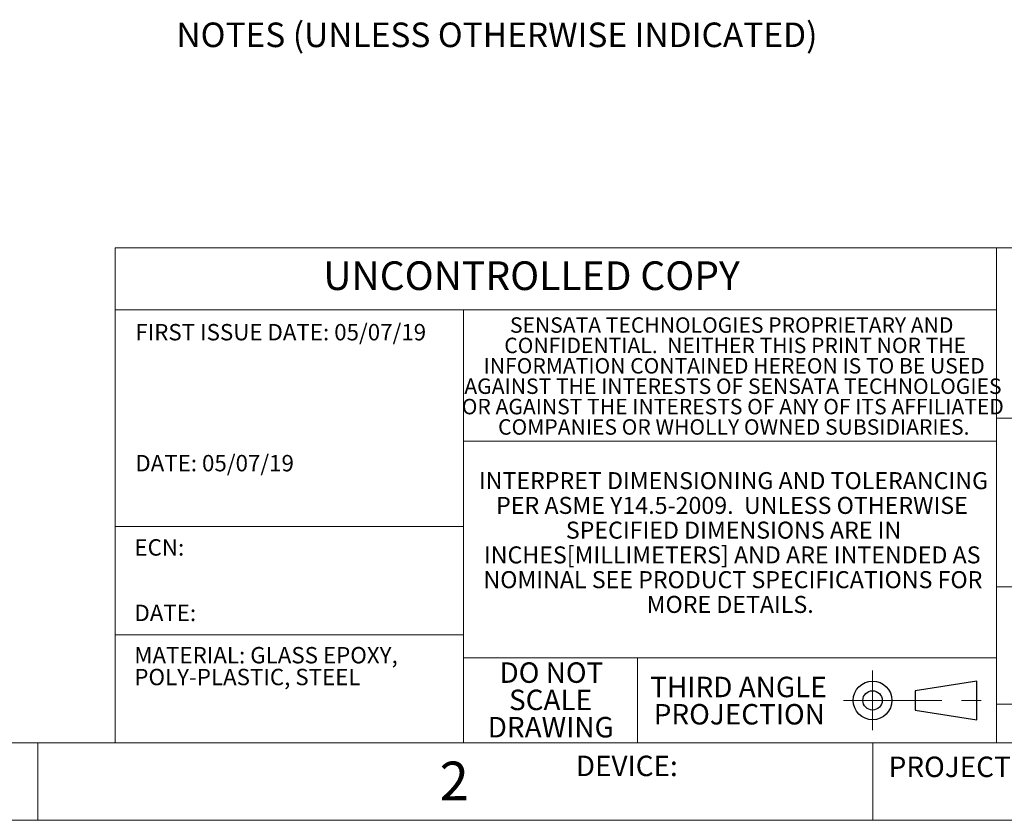
# Model space of a CAD drawing. Units: inches. Extents: x 0 to 17, y 0 to 11.
# Drawn here: x 8.4 to 13.4, y 0 to 4.1 of the extents above; entities that cross this region are included whole.
import ezdxf

# ---------------------------------------------------------------- set-up
doc = ezdxf.new("R2010")
doc.units = ezdxf.units.IN
doc.header["$MEASUREMENT"] = 0
doc.linetypes.add('CENTERX2', pattern=[0.8, 0.5, -0.1, 0.1, -0.1])
doc.styles.add('SLDTEXTSTYLE0', font='TXT', dxfattribs={"width": 0.75})

# ---------------------------------------------------------------- blocks, each defined once
blk = doc.blocks.new('SW_NOTE_2')
at = {"color": 0, "linetype": 'Continuous', "lineweight": 0, "char_height": 0.086614, "attachment_point": 2, "style": 'SLDTEXTSTYLE0'}
for s, insert in [('INTERPRET DIMENSIONING AND TOLERANCING', (1.2627, 0.1117)), ('PER ASME Y14.5-2009.  UNLESS OTHERWISE', (1.2549, -0.0143)), ('SPECIFIED DIMENSIONS ARE IN', (1.263, -0.1403)), ('INCHES[MILLIMETERS] AND ARE INTENDED AS', (1.2564, -0.2663)), ('NOMINAL SEE PRODUCT SPECIFICATIONS FOR', (1.2598, -0.3923)), ('MORE DETAILS.', (1.2459, -0.5183))]:
    blk.add_mtext(s, dxfattribs=dict(at, insert=insert))
blk = doc.blocks.new('SW_NOTE_3')
at = {"color": 0, "linetype": 'Continuous', "lineweight": 0, "attachment_point": 2, "style": 'SLDTEXTSTYLE0'}
for s, insert, char_height in [('THIRD ANGLE', (0.4313, 0.1343), 0.104167), ('PROJECTION', (0.4355, -0.0046), 0.10417)]:
    blk.add_mtext(s, dxfattribs=dict(at, insert=insert, char_height=char_height))
blk = doc.blocks.new('SW_NOTE_4')
at = {"color": 0, "linetype": 'Continuous', "lineweight": 0, "char_height": 0.083333, "attachment_point": 1, "style": 'SLDTEXTSTYLE0'}
for s, insert in [('FIRST ISSUE DATE: 05/07/19', (0, 0.1074)), ('DATE: 05/07/19', (0, -0.5592))]:
    blk.add_mtext(s, dxfattribs=dict(at, insert=insert))
blk = doc.blocks.new('SW_NOTE_5')
at = {"color": 0, "linetype": 'Continuous', "lineweight": 0, "char_height": 0.08333, "attachment_point": 1, "style": 'SLDTEXTSTYLE0'}
for s, insert in [('ECN:', (0, 0.1074)), ('DATE:', (0, -0.2259))]:
    blk.add_mtext(s, dxfattribs=dict(at, insert=insert))
blk = doc.blocks.new('SW_NOTE_6')
at = {"color": 0, "linetype": 'Continuous', "lineweight": 0, "char_height": 0.083333, "attachment_point": 1, "style": 'SLDTEXTSTYLE0'}
for s, insert in [('MATERIAL: GLASS EPOXY,', (0, 0.1074)), ('POLY-PLASTIC, STEEL', (0, -0.0037))]:
    blk.add_mtext(s, dxfattribs=dict(at, insert=insert))
blk = doc.blocks.new('SW_NOTE_8')
at = {"color": 0, "linetype": 'Continuous', "lineweight": 0, "char_height": 0.07874, "attachment_point": 2, "style": 'SLDTEXTSTYLE0'}
for s, insert in [('SENSATA TECHNOLOGIES PROPRIETARY AND', (1.0913, 0.1015)), ('CONFIDENTIAL.  NEITHER THIS PRINT NOR THE', (1.1091, -0.0022)), ('INFORMATION CONTAINED HEREON IS TO BE USED', (1.104, -0.106)), ('AGAINST THE INTERESTS OF SENSATA TECHNOLOGIES', (1.0977, -0.2097)), ('OR AGAINST THE INTERESTS OF ANY OF ITS AFFILIATED', (1.0968, -0.3135)), ('COMPANIES OR WHOLLY OWNED SUBSIDIARIES.', (1.1019, -0.4172))]:
    blk.add_mtext(s, dxfattribs=dict(at, insert=insert))
blk = doc.blocks.new('SW_NOTE_9')
at = {"color": 0, "linetype": 'Continuous', "lineweight": 0, "char_height": 0.10417, "attachment_point": 2, "style": 'SLDTEXTSTYLE0'}
for s, insert in [('DO NOT', (0.2702, 0.1343)), ('SCALE', (0.2659, -0.0046)), ('DRAWING', (0.2667, -0.1435))]:
    blk.add_mtext(s, dxfattribs=dict(at, insert=insert))

msp = doc.modelspace()

# ---------------------------------------------------------------- linework, layer by layer
at = {"color": 7, "linetype": 'Continuous', "lineweight": 18}
for p, q in [((8.8937, 0.3937), (8.8937, 2.9134)), ((16.6063, 2.9134), (8.8937, 2.9134)), ((13.378, 2.9134), (13.378, 0.3937)), ((13.378, 2.5984), (8.8937, 2.5984)), ((10.6654, 2.5984), (10.6654, 0.3937)), ((16.6063, 2.0472), (13.378, 2.0472)), ((10.6654, 1.9291), (13.378, 1.9291)), ((10.6654, 1.4961), (8.8937, 1.4961)), ((13.378, 1.189), (16.6063, 1.189)), ((10.6654, 0.9449), (8.8937, 0.9449)), ((10.6654, 0.8268), (13.378, 0.8268)), ((11.5512, 0.8268), (11.5512, 0.3937)), ((16.6063, 0.5906), (13.378, 0.5906)), ((0.3937, 0.3937), (16.6063, 0.3937)), ((8.5, 0), (8.5, 0.3937)), ((12.75, 0), (12.75, 0.3937)), ((0, 0), (17, 0))]:
    msp.add_line(p, q, dxfattribs=at)
at = {"color": 7, "linetype": 'CENTERX2', "lineweight": 18}
for p, q in [((12.748, 0.762), (12.748, 0.4585)), ((12.6003, 0.6102), (13.3413, 0.6102))]:
    msp.add_line(p, q, dxfattribs=at)
at = {"color": 7, "linetype": 'Continuous', "lineweight": 25}
for p, q in [((13.2795, 0.7087), (12.9646, 0.6594)), ((13.2795, 0.5118), (13.2795, 0.7087)), ((12.9646, 0.6594), (12.9646, 0.561)), ((12.9646, 0.561), (13.2795, 0.5118))]:
    msp.add_line(p, q, dxfattribs=at)
for radius in [0.0984, 0.0492]:
    msp.add_circle((12.748, 0.6102), radius, dxfattribs=at)

# ---------------------------------------------------------------- block references
at = {"color": 7, "linetype": 'Continuous', "lineweight": 0}
for name, p in [('SW_NOTE_8', (10.9397, 2.4587)), ('SW_NOTE_4', (8.9956, 2.4188)), ('SW_NOTE_2', (10.7774, 1.6605)), ('SW_NOTE_5', (8.9912, 1.3232)), ('SW_NOTE_6', (8.9906, 0.7747)), ('SW_NOTE_9', (10.8432, 0.6696)), ('SW_NOTE_3', (11.6343, 0.5965))]:
    msp.add_blockref(name, p, dxfattribs=at)

# ---------------------------------------------------------------- texts
at = {"color": 7, "linetype": 'Continuous', "lineweight": 0, "style": 'SLDTEXTSTYLE0'}
for s, insert, char_height, attachment_point in [('NOTES (UNLESS OTHERWISE INDICATED)', (9.2047, 4.0606), 0.125, 1), ('UNCONTROLLED COPY', (9.9523, 2.845), 0.145833, 1), ('2', (10.6185, 0.2986), 0.1969, 2), ('DEVICE:', (11.2377, 0.329), 0.10417, 1), ('PROJECT:', (12.83, 0.3243), 0.10417, 1)]:
    msp.add_mtext(s, dxfattribs=dict(at, insert=insert, char_height=char_height, attachment_point=attachment_point))

doc.saveas('drawing.dxf')
